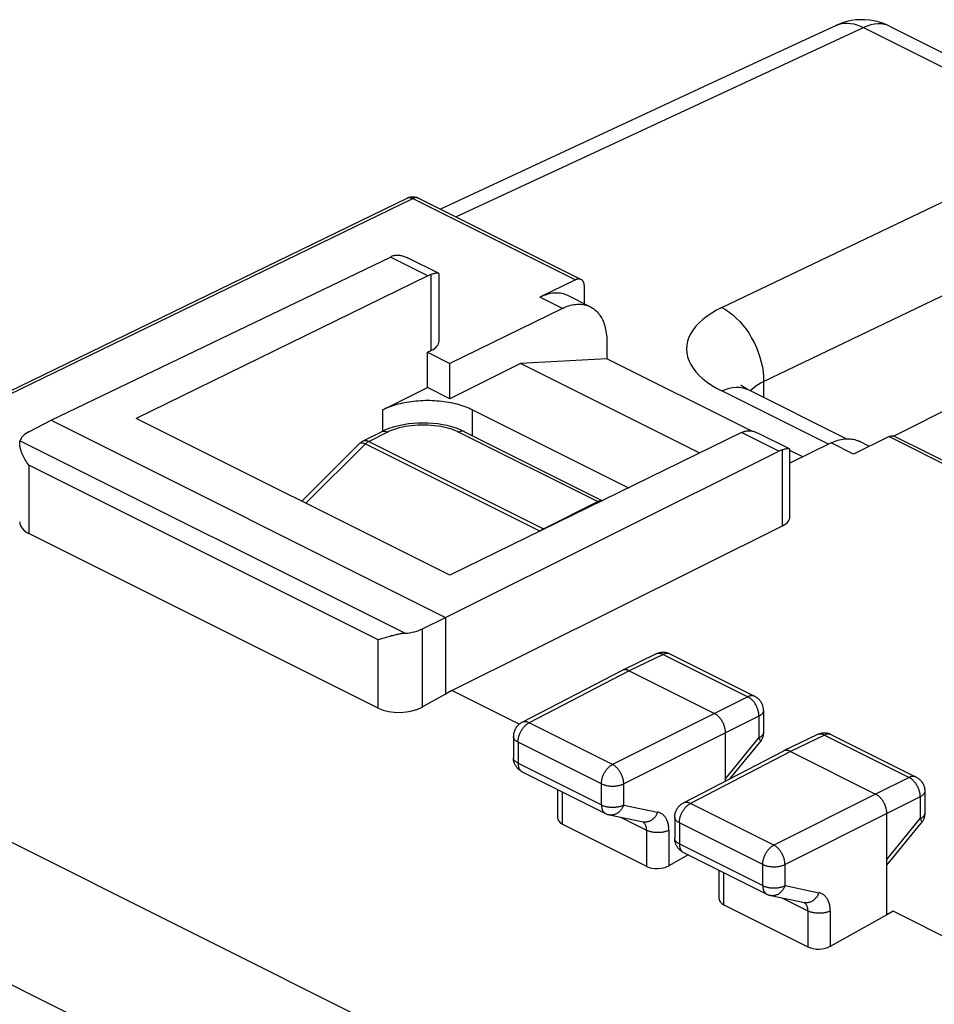
# Model space of a CAD drawing. Units: millimetres. Extents: x -27.5 to 27.1, y -30.6 to 31.5.
# Drawn here: x -16.8 to -2.4, y 16 to 31.5 of the extents above; entities that cross this region are included whole.
import ezdxf

# ---------------------------------------------------------------- set-up
doc = ezdxf.new("R2010")
doc.units = ezdxf.units.MM
doc.header["$LTSCALE"] = 16.335
doc.layers.get('0').update_dxf_attribs({"linetype": 'CONTINUOUS'})
for name, color, linetype in [('ASSI', 7, 'CONTINUOUS'), ('DRAFT', 7, 'CONTINUOUS'), ('RACCORDO', 7, 'CONTINUOUS')]:
    doc.layers.add(name, color=color, linetype=linetype)

msp = doc.modelspace()

# ---------------------------------------------------------------- linework, layer by layer
at = {"color": 7, "linetype": 'CONTINUOUS'}
for p, q in [((-8.937, 26.103), (-10.052, 25.545)), ((-7.577, 26.177), (-8.937, 26.103)), ((-6.11, 24.689), (-8.937, 26.103)), ((-5.299, 25.037), (-7.577, 26.177)), ((-11.113, 25.369), (-10.406, 25.722)), ((-10.052, 25.545), (-10.406, 25.722)), ((-4.484, 24.63), (-4.686, 24.731))]:
    msp.add_line(p, q, dxfattribs=at)
msp.add_lwpolyline([(-9.699, 25.369), (-9.726, 25.382), (-9.754, 25.394), (-9.782, 25.406), (-9.812, 25.417), (-9.842, 25.428), (-9.874, 25.438), (-9.906, 25.448), (-9.938, 25.457), (-9.972, 25.465), (-10.006, 25.473), (-10.04, 25.48), (-10.075, 25.487), (-10.111, 25.493), (-10.147, 25.498), (-10.183, 25.502), (-10.22, 25.506), (-10.257, 25.509), (-10.294, 25.512), (-10.331, 25.514), (-10.368, 25.515), (-10.406, 25.515), (-10.443, 25.515), (-10.48, 25.514), (-10.518, 25.512), (-10.555, 25.509), (-10.592, 25.506), (-10.628, 25.502), (-10.665, 25.498), (-10.701, 25.493), (-10.736, 25.487), (-10.771, 25.48), (-10.806, 25.473), (-10.84, 25.465), (-10.873, 25.457), (-10.906, 25.448), (-10.938, 25.438), (-10.969, 25.428), (-11, 25.417), (-11.029, 25.406), (-11.058, 25.394), (-11.086, 25.382), (-11.113, 25.369)], dxfattribs=at)
at = {"layer": 'ASSI', "color": 7, "linetype": 'CONTINUOUS'}
for p, q in [((-16.345, 25.207), (-10.993, 27.781)), ((-10.233, 27.524), (-10.724, 27.769)), ((-10.403, 27.486), (-15.002, 25.235)), ((-7.837, 26.996), (-8.191, 27.173)), ((-8.278, 26.97), (-10.052, 26.102)), ((-7.577, 26.455), (-7.577, 26.177)), ((-9.699, 25.369), (-7.237, 24.138)), ((-5.453, 25.011), (-10.052, 22.76)), ((-4.693, 24.754), (-5.182, 24.998)), ((-3.434, 24.794), (-3.595, 24.874)), ((-10.123, 22.096), (-4.863, 24.716)), ((-4.036, 24.849), (-4.686, 24.531))]:
    msp.add_line(p, q, dxfattribs=at)
at = {"layer": 'ASSI', "color": 253, "linetype": 'CONTINUOUS'}
for p, q in [((-10.403, 27.486), (-10.993, 27.781)), ((-10.347, 26.308), (-10.347, 27.507)), ((-8.278, 26.97), (-8.632, 27.147)), ((-4.863, 24.716), (-5.453, 25.011)), ((-4.805, 23.54), (-4.805, 24.738)), ((-3.682, 24.672), (-4.036, 24.849))]:
    msp.add_line(p, q, dxfattribs=at)
at = {"layer": 'ASSI', "color": 7, "linetype": 'CONTINUOUS'}
for points in [[(-10.934, 27.803), (-10.923, 27.806), (-10.912, 27.808), (-10.9, 27.809), (-10.888, 27.81), (-10.875, 27.81), (-10.861, 27.809), (-10.847, 27.808), (-10.833, 27.806), (-10.819, 27.803), (-10.804, 27.8), (-10.788, 27.795), (-10.773, 27.79), (-10.757, 27.784), (-10.741, 27.777), (-10.724, 27.769)], [(-10.403, 27.486), (-10.393, 27.49), (-10.384, 27.494), (-10.375, 27.498), (-10.365, 27.501), (-10.356, 27.505), (-10.347, 27.507)], [(-10.233, 27.523), (-10.233, 27.524), (-10.237, 27.525), (-10.242, 27.526), (-10.247, 27.527), (-10.252, 27.527), (-10.258, 27.527), (-10.265, 27.526), (-10.273, 27.525), (-10.28, 27.524), (-10.289, 27.522), (-10.298, 27.52), (-10.307, 27.518), (-10.317, 27.516), (-10.326, 27.513), (-10.337, 27.51), (-10.347, 27.507)], [(-10.225, 27.511), (-10.225, 27.514), (-10.226, 27.517), (-10.228, 27.52), (-10.23, 27.522), (-10.233, 27.523)], [(-8.191, 27.173), (-8.21, 27.182), (-8.233, 27.191), (-8.257, 27.198), (-8.281, 27.204), (-8.306, 27.209), (-8.331, 27.212), (-8.357, 27.213), (-8.383, 27.213), (-8.409, 27.212), (-8.436, 27.209), (-8.464, 27.205), (-8.491, 27.199), (-8.519, 27.191), (-8.547, 27.182), (-8.575, 27.172), (-8.603, 27.16), (-8.632, 27.147)], [(-8.278, 26.97), (-8.252, 26.983), (-8.226, 26.994), (-8.2, 27.004), (-8.174, 27.012), (-8.148, 27.019), (-8.122, 27.025), (-8.096, 27.03), (-8.071, 27.034), (-8.046, 27.036), (-8.022, 27.037), (-7.997, 27.036), (-7.974, 27.035), (-7.95, 27.032), (-7.927, 27.027), (-7.905, 27.022), (-7.883, 27.015), (-7.862, 27.007), (-7.841, 26.998), (-7.837, 26.996)], [(-7.837, 26.996), (-7.821, 26.987), (-7.801, 26.975), (-7.782, 26.962), (-7.764, 26.948), (-7.747, 26.933), (-7.73, 26.916), (-7.714, 26.898), (-7.699, 26.88), (-7.685, 26.86), (-7.671, 26.839), (-7.658, 26.817), (-7.647, 26.794), (-7.636, 26.77), (-7.626, 26.745), (-7.617, 26.72), (-7.608, 26.693), (-7.601, 26.666), (-7.595, 26.638), (-7.59, 26.609), (-7.585, 26.579), (-7.582, 26.549), (-7.579, 26.518), (-7.578, 26.487), (-7.577, 26.455)], [(-5.453, 25.011), (-5.444, 25.015), (-5.434, 25.019), (-5.425, 25.023), (-5.416, 25.027), (-5.406, 25.03), (-5.397, 25.033)], [(-5.397, 25.033), (-5.386, 25.035), (-5.375, 25.038), (-5.363, 25.039), (-5.351, 25.04), (-5.338, 25.04), (-5.324, 25.04), (-5.311, 25.039), (-5.296, 25.037), (-5.282, 25.034), (-5.267, 25.031), (-5.251, 25.026), (-5.236, 25.021), (-5.22, 25.015), (-5.204, 25.008), (-5.187, 25.001), (-5.182, 24.998)], [(-4.036, 24.849), (-4.009, 24.861), (-3.983, 24.872), (-3.957, 24.882), (-3.931, 24.891), (-3.905, 24.898), (-3.879, 24.904), (-3.854, 24.909), (-3.829, 24.912), (-3.804, 24.915), (-3.779, 24.915), (-3.755, 24.915), (-3.731, 24.913), (-3.708, 24.91), (-3.685, 24.906), (-3.662, 24.9), (-3.64, 24.894), (-3.619, 24.886), (-3.598, 24.876), (-3.595, 24.874)], [(-4.693, 24.754), (-4.694, 24.754), (-4.697, 24.755), (-4.702, 24.756), (-4.707, 24.757), (-4.712, 24.757), (-4.718, 24.757), (-4.725, 24.756), (-4.732, 24.756), (-4.74, 24.754), (-4.748, 24.753), (-4.757, 24.751), (-4.766, 24.749), (-4.775, 24.747), (-4.785, 24.744), (-4.795, 24.741), (-4.805, 24.738)], [(-4.686, 24.742), (-4.686, 24.744), (-4.687, 24.747), (-4.688, 24.75), (-4.691, 24.752), (-4.693, 24.754)]]:
    msp.add_lwpolyline(points, dxfattribs=at)
for centre, major_axis, ratio, start_param, end_param in [((-10.996, 27.346), (0.227, 0.446), 0.617698, 0.514727, 0.680351), ((-4.866, 24.281), (0.221, 0.449), 0.60701, 0.506174, 0.671799)]:
    msp.add_ellipse(centre, major_axis=major_axis, ratio=ratio, start_param=start_param, end_param=end_param, dxfattribs=at)
at = {"layer": 'DRAFT', "color": 7, "linetype": 'CONTINUOUS'}
for p, q in [((-10.406, 25.722), (-10.406, 26.279)), ((-10.406, 26.279), (-10.052, 26.102)), ((-10.052, 25.545), (-10.052, 26.102)), ((-16.345, 25.207), (-10.123, 22.096)), ((-10.052, 22.76), (-15.002, 25.235)), ((-10.123, 22.096), (-10.123, 20.884)), ((-10.023, 20.941), (-10.123, 20.884)), ((-8.96, 20.41), (-10.023, 20.941)), ((-3.058, 17.458), (-3.158, 17.401)), ((-3.058, 17.458), (-3.158, 17.409)), ((-3.158, 17.409), (-3.158, 17.401)), ((-0.932, 16.396), (-3.058, 17.458))]:
    msp.add_line(p, q, dxfattribs=at)
at = {"layer": 'DRAFT', "color": 253, "linetype": 'CONTINUOUS'}
for p, q in [((-11.113, 25.033), (-11.113, 25.369)), ((-9.699, 24.963), (-9.699, 25.369))]:
    msp.add_line(p, q, dxfattribs=at)
at = {"layer": 'RACCORDO', "color": 7, "linetype": 'CONTINUOUS'}
for p, q in [((-3.96, 31.436), (-5.902, 30.534)), ((-3.114, 31.423), (0.308, 29.712)), ((-5.902, 30.534), (-10.202, 28.536)), ((-17.645, 25.352), (-10.728, 28.712)), ((-10.551, 28.711), (-7.983, 27.427)), ((-10.225, 26.453), (-10.225, 27.511)), ((-8.071, 27.422), (-8.632, 27.147)), ((-7.931, 27.043), (-7.931, 27.318)), ((-10.406, 26.279), (-10.347, 26.308)), ((-3.8, 24.915), (-5.349, 25.69)), ((-16.699, 25.024), (-16.345, 25.207)), ((-11.422, 24.879), (-11.132, 25.024)), ((-11.067, 25.054), (-11.132, 25.024)), ((-11, 25.079), (-11.067, 25.054)), ((-9.886, 25.054), (-9.954, 25.08)), ((-9.821, 25.024), (-9.886, 25.054)), ((-9.821, 25.024), (-7.647, 23.937)), ((-11.422, 24.879), (-11.435, 24.872)), ((-3.121, 24.947), (-3.682, 24.672)), ((-3.033, 24.952), (-1.177, 24.024)), ((-12.391, 23.93), (-11.474, 24.842)), ((-11.469, 24.846), (-11.474, 24.842)), ((-4.686, 23.683), (-4.686, 24.741)), ((-10.023, 20.941), (-4.805, 23.54)), ((-11.187, 20.663), (-16.696, 23.418)), ((-10.483, 21.915), (-10.123, 22.096)), ((-11.134, 21.757), (-11.187, 21.742)), ((-11.057, 21.78), (-11.134, 21.757)), ((-6.797, 21.519), (-7.334, 21.26)), ((-7.337, 21.259), (-8.916, 20.439)), ((-7.334, 21.26), (-7.337, 21.259)), ((-7.224, 21.253), (-5.88, 20.581)), ((-10.123, 20.884), (-10.483, 20.684)), ((-5.105, 20.626), (-5.105, 20.281)), ((-9.051, 20.217), (-9.051, 19.882)), ((-5.703, 19.512), (-5.703, 20.276)), ((-4.252, 20.246), (-4.789, 19.988)), ((-4.031, 20.244), (-2.697, 19.577)), ((-5.628, 19.552), (-5.161, 20.122)), ((-4.791, 19.986), (-6.371, 19.166)), ((-4.789, 19.988), (-4.791, 19.986)), ((-4.678, 19.98), (-3.335, 19.308)), ((-8.913, 19.659), (-7.597, 19.001)), ((-8.35, 18.923), (-8.35, 19.377)), ((-2.559, 19.353), (-2.559, 19.008)), ((-7.536, 18.98), (-7.001, 18.868)), ((-3.158, 17.409), (-3.158, 19.003)), ((-8.277, 18.832), (-6.949, 18.168)), ((-6.505, 18.944), (-6.505, 18.61)), ((-3.158, 18.187), (-2.615, 18.849)), ((-6.291, 18.348), (-6.597, 18.178)), ((-6.367, 18.386), (-5.051, 17.728)), ((-5.804, 17.651), (-5.804, 18.105)), ((-5.731, 17.559), (-4.403, 16.895)), ((-4.991, 17.707), (-4.456, 17.595)), ((-3.158, 17.401), (-4.051, 16.905))]:
    msp.add_line(p, q, dxfattribs=at)
at = {"layer": 'RACCORDO', "color": 253, "linetype": 'CONTINUOUS'}
for p, q in [((-3.527, 31.401), (-0.106, 29.691)), ((-5.762, 26.983), (-0.106, 29.691)), ((-9.957, 28.413), (-7.909, 29.366)), ((-17.595, 25.327), (-10.639, 28.706)), ((-10.639, 28.706), (-8.071, 27.422)), ((-5.102, 25.819), (0.554, 28.526)), ((0.554, 26.757), (-3.046, 24.957)), ((-5.102, 25.819), (-5.102, 25.566)), ((-4.08, 24.827), (-5.762, 25.668)), ((-11.333, 24.873), (-11.042, 25.019)), ((-11.132, 25.024), (-11.128, 25.026)), ((-9.911, 25.019), (-7.719, 23.923)), ((-9.821, 25.024), (-9.825, 25.026)), ((-10.765, 21.844), (-16.838, 24.88)), ((-11.333, 24.873), (-8.575, 23.494)), ((-3.121, 24.947), (-1.177, 23.974)), ((-12.327, 23.898), (-11.386, 24.834)), ((-11.4, 24.841), (-11.386, 24.834)), ((-11.38, 24.84), (-11.386, 24.834)), ((-11.386, 24.834), (-8.628, 23.455)), ((-16.696, 24.496), (-16.696, 23.418)), ((-11.187, 21.742), (-16.696, 24.496)), ((-8.575, 23.494), (-7.719, 23.923)), ((-8.575, 23.494), (-8.564, 23.488)), ((-26.072, 23.097), (4.686, 7.718)), ((-10.483, 20.684), (-10.483, 21.915)), ((-11.187, 20.663), (-11.187, 21.742)), ((-6.687, 21.511), (-7.224, 21.253)), ((-6.687, 21.511), (-5.353, 20.843)), ((-27.065, 21.345), (3.67, 5.977)), ((-7.224, 21.253), (-8.802, 20.432)), ((-5.353, 20.843), (-5.88, 20.581)), ((-5.88, 20.581), (-7.487, 19.775)), ((-5.176, 20.539), (-5.703, 20.276)), ((-5.176, 20.539), (-5.176, 20.193)), ((-7.487, 19.775), (-8.802, 20.432)), ((-5.703, 20.276), (-7.31, 19.47)), ((-4.142, 20.238), (-4.678, 19.98)), ((-4.142, 20.238), (-2.807, 19.571)), ((-8.978, 20.128), (-8.978, 19.794)), ((-7.662, 19.47), (-8.978, 20.128)), ((-5.703, 19.549), (-5.176, 20.193)), ((-4.678, 19.98), (-6.257, 19.16)), ((-8.978, 19.794), (-7.662, 19.136)), ((-7.662, 19.136), (-7.662, 19.47)), ((-7.31, 19.135), (-7.31, 19.47)), ((-2.807, 19.571), (-3.335, 19.308)), ((-8.277, 18.832), (-8.277, 19.341)), ((-3.335, 19.308), (-4.941, 18.502)), ((-2.631, 19.266), (-3.158, 19.003)), ((-2.631, 19.266), (-2.631, 18.92)), ((-7.31, 19.135), (-6.775, 19.023)), ((-4.941, 18.502), (-6.257, 19.16)), ((-3.158, 19.003), (-4.764, 18.197)), ((-7.362, 18.943), (-6.949, 18.737)), ((-6.432, 18.856), (-6.432, 18.521)), ((-5.116, 18.198), (-6.432, 18.856)), ((-3.158, 18.276), (-2.631, 18.92)), ((-6.949, 18.737), (-6.949, 18.168)), ((-6.597, 18.736), (-6.597, 18.178)), ((-6.432, 18.521), (-5.116, 17.863)), ((-5.116, 17.863), (-5.116, 18.198)), ((-4.764, 17.863), (-4.764, 18.197)), ((-5.731, 17.559), (-5.731, 18.068)), ((-4.764, 17.863), (-4.229, 17.75)), ((-4.816, 17.67), (-4.403, 17.464)), ((-4.403, 17.464), (-4.403, 16.895)), ((-4.051, 17.463), (-4.051, 16.905))]:
    msp.add_line(p, q, dxfattribs=at)
for points in [[(-7.909, 29.366), (-5, 30.717), (-3.527, 31.401)], [(-3.96, 31.436), (-3.919, 31.452), (-3.875, 31.464), (-3.828, 31.47), (-3.781, 31.472), (-3.731, 31.468), (-3.681, 31.459), (-3.63, 31.445), (-3.578, 31.425), (-3.527, 31.401)], [(-3.114, 31.423), (-3.147, 31.437), (-3.196, 31.452), (-3.247, 31.46), (-3.3, 31.461), (-3.355, 31.456), (-3.411, 31.444), (-3.469, 31.426), (-3.527, 31.401)], [(-10.728, 28.712), (-10.722, 28.714), (-10.716, 28.716), (-10.71, 28.718), (-10.703, 28.719), (-10.696, 28.719), (-10.69, 28.719), (-10.683, 28.719), (-10.676, 28.718), (-10.668, 28.717), (-10.661, 28.715), (-10.654, 28.712), (-10.646, 28.709), (-10.639, 28.706)], [(-10.551, 28.711), (-10.555, 28.713), (-10.562, 28.715), (-10.569, 28.717), (-10.576, 28.718), (-10.583, 28.719), (-10.591, 28.719), (-10.599, 28.718), (-10.607, 28.717), (-10.615, 28.715), (-10.623, 28.712), (-10.631, 28.709), (-10.639, 28.706)], [(-5.762, 26.983), (-5.845, 26.941), (-5.922, 26.896), (-5.993, 26.849), (-6.059, 26.798), (-6.118, 26.745), (-6.17, 26.691), (-6.215, 26.634), (-6.252, 26.575), (-6.281, 26.516), (-6.302, 26.455), (-6.315, 26.393), (-6.319, 26.332), (-6.315, 26.27), (-6.302, 26.208), (-6.281, 26.147), (-6.252, 26.087), (-6.215, 26.027), (-6.17, 25.97), (-6.118, 25.914), (-6.059, 25.86), (-5.994, 25.808), (-5.923, 25.759), (-5.846, 25.712), (-5.762, 25.668)], [(-5.762, 26.983), (-5.704, 26.951), (-5.646, 26.912), (-5.589, 26.868), (-5.533, 26.818), (-5.48, 26.763), (-5.428, 26.704), (-5.379, 26.641), (-5.333, 26.573), (-5.291, 26.503), (-5.252, 26.43), (-5.217, 26.355), (-5.187, 26.278), (-5.16, 26.2), (-5.139, 26.122), (-5.122, 26.045), (-5.111, 25.968), (-5.104, 25.892), (-5.102, 25.819)], [(-5.254, 25.728), (-5.209, 25.76), (-5.158, 25.791), (-5.102, 25.819)], [(-5.762, 25.668), (-5.705, 25.693), (-5.647, 25.711), (-5.591, 25.723), (-5.536, 25.728), (-5.483, 25.727), (-5.432, 25.719), (-5.383, 25.704), (-5.35, 25.69)], [(-5.312, 25.671), (-5.292, 25.693), (-5.254, 25.728)], [(-11.128, 25.026), (-11.113, 25.031), (-11.096, 25.032), (-11.079, 25.031), (-11.061, 25.026), (-11.042, 25.019)], [(-11.042, 25.019), (-11.017, 25.031), (-10.989, 25.043), (-10.958, 25.055), (-10.924, 25.067), (-10.886, 25.079), (-10.846, 25.09), (-10.803, 25.101), (-10.758, 25.11), (-10.71, 25.118), (-10.661, 25.125), (-10.61, 25.13), (-10.558, 25.134), (-10.505, 25.135), (-10.451, 25.135), (-10.399, 25.134), (-10.347, 25.13), (-10.295, 25.125), (-10.245, 25.119), (-10.198, 25.111), (-10.152, 25.101), (-10.109, 25.091), (-10.068, 25.08), (-10.03, 25.068), (-9.996, 25.055), (-9.964, 25.043), (-9.936, 25.031), (-9.911, 25.019)], [(-9.825, 25.026), (-9.84, 25.031), (-9.857, 25.032), (-9.874, 25.031), (-9.892, 25.026), (-9.911, 25.019)], [(-11.422, 24.879), (-11.419, 24.88), (-11.404, 24.885), (-11.387, 24.887), (-11.369, 24.886), (-11.351, 24.881), (-11.333, 24.873)], [(-11.333, 24.873), (-11.339, 24.87), (-11.345, 24.867), (-11.351, 24.863), (-11.357, 24.859), (-11.363, 24.854), (-11.369, 24.85), (-11.374, 24.845), (-11.38, 24.84)], [(-11.474, 24.842), (-11.467, 24.847), (-11.459, 24.85), (-11.449, 24.851), (-11.439, 24.851), (-11.427, 24.849), (-11.414, 24.846), (-11.4, 24.841)], [(-7.651, 23.935), (-7.662, 23.936), (-7.676, 23.936), (-7.69, 23.933), (-7.704, 23.929), (-7.719, 23.923)], [(-7.719, 23.923), (-7.7, 23.912), (-7.7, 23.911)], [(-8.575, 23.494), (-8.581, 23.491), (-8.587, 23.488), (-8.593, 23.484), (-8.599, 23.48), (-8.605, 23.475), (-8.611, 23.471), (-8.617, 23.466), (-8.623, 23.461), (-8.624, 23.459)], [(-6.687, 21.511), (-6.696, 21.515), (-6.706, 21.519), (-6.715, 21.522), (-6.724, 21.524), (-6.733, 21.526), (-6.741, 21.528), (-6.75, 21.528), (-6.759, 21.528), (-6.767, 21.527), (-6.775, 21.526), (-6.783, 21.524), (-6.791, 21.521), (-6.797, 21.519)], [(-6.577, 21.517), (-6.584, 21.52), (-6.592, 21.523), (-6.599, 21.525), (-6.608, 21.526), (-6.616, 21.527), (-6.624, 21.527), (-6.633, 21.527), (-6.642, 21.526), (-6.651, 21.524), (-6.66, 21.521), (-6.669, 21.518), (-6.678, 21.515), (-6.687, 21.511)], [(-5.243, 20.85), (-5.25, 20.853), (-5.257, 20.856), (-5.265, 20.858), (-5.273, 20.859), (-5.282, 20.86), (-5.29, 20.86), (-5.299, 20.86), (-5.308, 20.858), (-5.316, 20.857), (-5.326, 20.854), (-5.335, 20.851), (-5.344, 20.848), (-5.353, 20.843)], [(-5.176, 20.539), (-5.176, 20.55), (-5.177, 20.562), (-5.178, 20.574), (-5.18, 20.586), (-5.182, 20.598), (-5.184, 20.61), (-5.188, 20.622), (-5.191, 20.634), (-5.195, 20.647), (-5.199, 20.659), (-5.204, 20.671), (-5.209, 20.683), (-5.215, 20.695), (-5.221, 20.706), (-5.227, 20.718), (-5.234, 20.729), (-5.241, 20.74), (-5.248, 20.75), (-5.256, 20.761), (-5.264, 20.771), (-5.272, 20.78), (-5.281, 20.789), (-5.289, 20.798), (-5.298, 20.806), (-5.307, 20.813), (-5.316, 20.821), (-5.325, 20.827), (-5.334, 20.833), (-5.344, 20.839), (-5.353, 20.843)], [(-5.105, 20.626), (-5.105, 20.62), (-5.106, 20.614), (-5.107, 20.607), (-5.11, 20.601), (-5.113, 20.595), (-5.116, 20.588), (-5.121, 20.582), (-5.125, 20.576), (-5.131, 20.57), (-5.137, 20.564), (-5.144, 20.559), (-5.151, 20.554), (-5.159, 20.548), (-5.167, 20.543), (-5.176, 20.539)], [(-8.978, 20.128), (-8.977, 20.14), (-8.977, 20.151), (-8.975, 20.163), (-8.974, 20.175), (-8.972, 20.187), (-8.969, 20.199), (-8.966, 20.211), (-8.963, 20.223), (-8.959, 20.236), (-8.954, 20.248), (-8.949, 20.26), (-8.944, 20.272), (-8.939, 20.283), (-8.933, 20.295), (-8.926, 20.306), (-8.92, 20.318), (-8.913, 20.328), (-8.905, 20.339), (-8.898, 20.349), (-8.89, 20.359), (-8.882, 20.368), (-8.874, 20.377), (-8.865, 20.386), (-8.857, 20.394), (-8.848, 20.402), (-8.839, 20.409), (-8.83, 20.416), (-8.821, 20.422), (-8.812, 20.427), (-8.802, 20.432)], [(-8.802, 20.432), (-8.812, 20.437), (-8.821, 20.44), (-8.83, 20.443), (-8.839, 20.446), (-8.848, 20.448), (-8.857, 20.449), (-8.866, 20.449), (-8.875, 20.449), (-8.883, 20.449), (-8.891, 20.447), (-8.899, 20.445), (-8.907, 20.443), (-8.914, 20.439), (-8.916, 20.439)], [(-8.978, 20.128), (-8.987, 20.133), (-8.995, 20.138), (-9.003, 20.143), (-9.01, 20.148), (-9.017, 20.154), (-9.023, 20.16), (-9.029, 20.166), (-9.034, 20.172), (-9.038, 20.178), (-9.042, 20.184), (-9.045, 20.19), (-9.048, 20.197), (-9.049, 20.203), (-9.05, 20.21), (-9.051, 20.217)], [(-5.105, 20.281), (-5.105, 20.275), (-5.106, 20.268), (-5.107, 20.262), (-5.11, 20.255), (-5.113, 20.249), (-5.116, 20.243), (-5.121, 20.237), (-5.125, 20.23), (-5.131, 20.225), (-5.137, 20.219), (-5.144, 20.213), (-5.151, 20.208), (-5.159, 20.203), (-5.167, 20.198), (-5.176, 20.193)], [(-4.142, 20.238), (-4.151, 20.242), (-4.16, 20.246), (-4.169, 20.249), (-4.178, 20.252), (-4.187, 20.253), (-4.196, 20.255), (-4.205, 20.255), (-4.213, 20.255), (-4.221, 20.255), (-4.229, 20.253), (-4.237, 20.251), (-4.245, 20.249), (-4.252, 20.246)], [(-4.031, 20.244), (-4.039, 20.247), (-4.046, 20.25), (-4.054, 20.252), (-4.062, 20.253), (-4.07, 20.254), (-4.079, 20.254), (-4.087, 20.254), (-4.096, 20.253), (-4.105, 20.251), (-4.114, 20.249), (-4.123, 20.246), (-4.132, 20.242), (-4.142, 20.238)], [(-5.176, 20.193), (-5.172, 20.186), (-5.168, 20.179), (-5.165, 20.172), (-5.162, 20.165), (-5.16, 20.159), (-5.158, 20.153), (-5.157, 20.148), (-5.156, 20.143), (-5.156, 20.138), (-5.156, 20.133), (-5.157, 20.129), (-5.159, 20.126), (-5.161, 20.123)], [(-8.978, 19.794), (-8.987, 19.799), (-8.995, 19.804), (-9.003, 19.809), (-9.01, 19.814), (-9.017, 19.82), (-9.023, 19.825), (-9.029, 19.831), (-9.034, 19.837), (-9.038, 19.843), (-9.042, 19.85), (-9.045, 19.856), (-9.048, 19.862), (-9.049, 19.869), (-9.05, 19.875), (-9.051, 19.882)], [(-8.978, 19.794), (-8.977, 19.783), (-8.977, 19.773), (-8.976, 19.763), (-8.974, 19.753), (-8.972, 19.743), (-8.97, 19.734), (-8.967, 19.725), (-8.964, 19.717), (-8.96, 19.709), (-8.956, 19.701), (-8.952, 19.694), (-8.947, 19.687), (-8.942, 19.681), (-8.936, 19.675), (-8.93, 19.67), (-8.924, 19.666), (-8.918, 19.662), (-8.913, 19.659)], [(-7.662, 19.47), (-7.662, 19.482), (-7.661, 19.493), (-7.66, 19.505), (-7.658, 19.517), (-7.656, 19.529), (-7.653, 19.541), (-7.65, 19.553), (-7.647, 19.566), (-7.643, 19.578), (-7.639, 19.59), (-7.634, 19.602), (-7.629, 19.614), (-7.623, 19.626), (-7.617, 19.637), (-7.611, 19.648), (-7.604, 19.66), (-7.597, 19.67), (-7.59, 19.681), (-7.582, 19.691), (-7.574, 19.701), (-7.566, 19.711), (-7.558, 19.72), (-7.55, 19.728), (-7.541, 19.736), (-7.532, 19.744), (-7.523, 19.751), (-7.514, 19.758), (-7.505, 19.764), (-7.496, 19.77), (-7.487, 19.775)], [(-7.31, 19.47), (-7.31, 19.481), (-7.311, 19.493), (-7.312, 19.504), (-7.314, 19.516), (-7.316, 19.528), (-7.319, 19.541), (-7.322, 19.553), (-7.326, 19.565), (-7.33, 19.577), (-7.334, 19.589), (-7.339, 19.602), (-7.344, 19.613), (-7.35, 19.625), (-7.356, 19.637), (-7.362, 19.648), (-7.369, 19.659), (-7.376, 19.67), (-7.383, 19.681), (-7.391, 19.691), (-7.399, 19.701), (-7.407, 19.711), (-7.415, 19.72), (-7.424, 19.728), (-7.432, 19.736), (-7.441, 19.744), (-7.45, 19.751), (-7.459, 19.758), (-7.468, 19.764), (-7.478, 19.77), (-7.487, 19.775)], [(-2.697, 19.577), (-2.704, 19.58), (-2.712, 19.583), (-2.72, 19.585), (-2.728, 19.586), (-2.736, 19.587), (-2.745, 19.587), (-2.753, 19.587), (-2.762, 19.586), (-2.771, 19.584), (-2.78, 19.581), (-2.789, 19.578), (-2.798, 19.575), (-2.807, 19.571)], [(-7.662, 19.47), (-7.652, 19.466), (-7.643, 19.462), (-7.632, 19.458), (-7.622, 19.454), (-7.61, 19.451), (-7.599, 19.448), (-7.587, 19.445), (-7.575, 19.442), (-7.563, 19.44), (-7.551, 19.438), (-7.538, 19.437), (-7.525, 19.435), (-7.512, 19.435), (-7.499, 19.434), (-7.486, 19.434), (-7.473, 19.434), (-7.46, 19.434), (-7.447, 19.435), (-7.435, 19.436), (-7.422, 19.438), (-7.409, 19.44), (-7.397, 19.442), (-7.385, 19.444), (-7.373, 19.447), (-7.362, 19.45), (-7.351, 19.453), (-7.34, 19.457), (-7.329, 19.461), (-7.319, 19.465), (-7.31, 19.47)], [(-2.631, 19.266), (-2.631, 19.277), (-2.631, 19.289), (-2.633, 19.301), (-2.634, 19.313), (-2.636, 19.325), (-2.639, 19.337), (-2.642, 19.349), (-2.645, 19.362), (-2.649, 19.374), (-2.654, 19.386), (-2.659, 19.398), (-2.664, 19.41), (-2.669, 19.422), (-2.675, 19.434), (-2.682, 19.445), (-2.689, 19.456), (-2.696, 19.467), (-2.703, 19.478), (-2.711, 19.488), (-2.719, 19.498), (-2.727, 19.507), (-2.735, 19.516), (-2.744, 19.525), (-2.752, 19.533), (-2.761, 19.541), (-2.77, 19.548), (-2.78, 19.554), (-2.789, 19.56), (-2.798, 19.566), (-2.807, 19.571)], [(-2.559, 19.353), (-2.559, 19.347), (-2.56, 19.341), (-2.562, 19.335), (-2.564, 19.328), (-2.567, 19.322), (-2.571, 19.316), (-2.575, 19.309), (-2.58, 19.303), (-2.585, 19.297), (-2.592, 19.292), (-2.598, 19.286), (-2.606, 19.281), (-2.613, 19.276), (-2.622, 19.271), (-2.631, 19.266)], [(-7.662, 19.136), (-7.662, 19.125), (-7.661, 19.115), (-7.66, 19.105), (-7.658, 19.095), (-7.656, 19.085), (-7.654, 19.076), (-7.651, 19.067), (-7.648, 19.059), (-7.644, 19.051), (-7.64, 19.043), (-7.636, 19.036), (-7.631, 19.03), (-7.626, 19.023), (-7.621, 19.018), (-7.615, 19.012), (-7.609, 19.008), (-7.602, 19.004), (-7.597, 19.001)], [(-7.662, 19.136), (-7.652, 19.132), (-7.643, 19.127), (-7.632, 19.123), (-7.622, 19.12), (-7.61, 19.116), (-7.599, 19.113), (-7.587, 19.11), (-7.575, 19.108), (-7.563, 19.106), (-7.551, 19.104), (-7.538, 19.102), (-7.525, 19.101), (-7.512, 19.1), (-7.499, 19.1), (-7.486, 19.1), (-7.473, 19.1), (-7.46, 19.1), (-7.447, 19.101), (-7.435, 19.102), (-7.422, 19.104), (-7.409, 19.105), (-7.397, 19.108), (-7.385, 19.11), (-7.373, 19.113), (-7.362, 19.116), (-7.351, 19.119), (-7.34, 19.123), (-7.329, 19.127), (-7.319, 19.131), (-7.31, 19.135)], [(-7.31, 19.135), (-7.315, 19.123), (-7.32, 19.112), (-7.326, 19.1), (-7.332, 19.089), (-7.339, 19.079), (-7.346, 19.068), (-7.353, 19.059), (-7.361, 19.049), (-7.369, 19.04), (-7.378, 19.032), (-7.386, 19.024), (-7.395, 19.017), (-7.405, 19.01), (-7.414, 19.004), (-7.424, 18.998), (-7.434, 18.993), (-7.444, 18.989), (-7.454, 18.985), (-7.464, 18.982), (-7.474, 18.98), (-7.484, 18.978), (-7.495, 18.977), (-7.505, 18.977), (-7.515, 18.977), (-7.525, 18.978), (-7.535, 18.98)], [(-6.432, 18.856), (-6.432, 18.867), (-6.431, 18.878), (-6.43, 18.89), (-6.428, 18.902), (-6.426, 18.914), (-6.424, 18.926), (-6.42, 18.938), (-6.417, 18.951), (-6.413, 18.963), (-6.409, 18.975), (-6.404, 18.987), (-6.399, 18.999), (-6.393, 19.011), (-6.387, 19.022), (-6.381, 19.034), (-6.374, 19.045), (-6.367, 19.055), (-6.36, 19.066), (-6.352, 19.076), (-6.345, 19.086), (-6.337, 19.096), (-6.328, 19.105), (-6.32, 19.113), (-6.311, 19.121), (-6.302, 19.129), (-6.293, 19.136), (-6.284, 19.143), (-6.275, 19.149), (-6.266, 19.155), (-6.257, 19.16)], [(-6.257, 19.16), (-6.266, 19.164), (-6.275, 19.168), (-6.285, 19.171), (-6.294, 19.173), (-6.303, 19.175), (-6.312, 19.176), (-6.321, 19.177), (-6.329, 19.177), (-6.338, 19.176), (-6.346, 19.175), (-6.354, 19.173), (-6.361, 19.17), (-6.369, 19.167), (-6.371, 19.166)], [(-6.775, 19.023), (-6.78, 19.011), (-6.785, 19), (-6.791, 18.988), (-6.797, 18.977), (-6.804, 18.967), (-6.811, 18.956), (-6.818, 18.946), (-6.826, 18.937), (-6.834, 18.928), (-6.843, 18.92), (-6.852, 18.912), (-6.861, 18.905), (-6.87, 18.898), (-6.879, 18.892), (-6.889, 18.886), (-6.899, 18.881), (-6.909, 18.877), (-6.919, 18.873), (-6.929, 18.87), (-6.939, 18.868), (-6.949, 18.866), (-6.96, 18.865), (-6.97, 18.864), (-6.98, 18.865), (-6.99, 18.866), (-7, 18.867), (-7.001, 18.868)], [(-6.597, 18.736), (-6.597, 18.752), (-6.598, 18.768), (-6.599, 18.784), (-6.601, 18.8), (-6.603, 18.815), (-6.606, 18.83), (-6.61, 18.845), (-6.613, 18.859), (-6.618, 18.873), (-6.623, 18.886), (-6.628, 18.899), (-6.634, 18.911), (-6.641, 18.923), (-6.648, 18.934), (-6.655, 18.945), (-6.663, 18.955), (-6.672, 18.965), (-6.68, 18.973), (-6.69, 18.982), (-6.699, 18.989), (-6.709, 18.996), (-6.719, 19.002), (-6.73, 19.008), (-6.741, 19.013), (-6.752, 19.017), (-6.763, 19.02), (-6.775, 19.023)], [(-2.559, 19.008), (-2.559, 19.002), (-2.56, 18.995), (-2.562, 18.989), (-2.564, 18.982), (-2.567, 18.976), (-2.571, 18.97), (-2.575, 18.964), (-2.58, 18.958), (-2.585, 18.952), (-2.592, 18.946), (-2.598, 18.94), (-2.606, 18.935), (-2.613, 18.93), (-2.622, 18.925), (-2.631, 18.92)], [(-6.949, 18.737), (-6.949, 18.747), (-6.95, 18.758), (-6.951, 18.768), (-6.952, 18.778), (-6.954, 18.787), (-6.957, 18.797), (-6.959, 18.805), (-6.963, 18.814), (-6.966, 18.822), (-6.971, 18.83), (-6.975, 18.837), (-6.98, 18.843), (-6.985, 18.85), (-6.991, 18.855), (-6.997, 18.861), (-7.003, 18.865), (-7.009, 18.87)], [(-6.432, 18.856), (-6.441, 18.86), (-6.449, 18.865), (-6.457, 18.87), (-6.465, 18.876), (-6.472, 18.881), (-6.478, 18.887), (-6.483, 18.893), (-6.488, 18.899), (-6.493, 18.905), (-6.497, 18.911), (-6.5, 18.918), (-6.502, 18.924), (-6.504, 18.93), (-6.505, 18.937), (-6.505, 18.944)], [(-2.631, 18.92), (-2.626, 18.913), (-2.623, 18.906), (-2.619, 18.899), (-2.616, 18.892), (-2.614, 18.886), (-2.612, 18.88), (-2.611, 18.875), (-2.61, 18.87), (-2.61, 18.865), (-2.611, 18.861), (-2.612, 18.857), (-2.613, 18.853), (-2.615, 18.85)], [(-6.597, 18.736), (-6.606, 18.731), (-6.616, 18.727), (-6.627, 18.723), (-6.637, 18.72), (-6.648, 18.716), (-6.66, 18.713), (-6.672, 18.71), (-6.684, 18.708), (-6.696, 18.706), (-6.709, 18.704), (-6.721, 18.703), (-6.734, 18.701), (-6.747, 18.701), (-6.76, 18.7), (-6.773, 18.7), (-6.786, 18.7), (-6.799, 18.701), (-6.812, 18.702), (-6.825, 18.703), (-6.837, 18.704), (-6.85, 18.706), (-6.862, 18.708), (-6.874, 18.711), (-6.886, 18.714), (-6.897, 18.717), (-6.908, 18.72), (-6.919, 18.724), (-6.929, 18.728), (-6.939, 18.732), (-6.949, 18.737)], [(-6.432, 18.521), (-6.441, 18.526), (-6.449, 18.531), (-6.457, 18.536), (-6.465, 18.541), (-6.472, 18.547), (-6.478, 18.553), (-6.483, 18.559), (-6.488, 18.565), (-6.493, 18.571), (-6.497, 18.577), (-6.5, 18.583), (-6.502, 18.59), (-6.504, 18.596), (-6.505, 18.603), (-6.505, 18.61)], [(-6.432, 18.521), (-6.432, 18.511), (-6.431, 18.5), (-6.43, 18.49), (-6.429, 18.48), (-6.427, 18.471), (-6.424, 18.461), (-6.421, 18.452), (-6.418, 18.444), (-6.415, 18.436), (-6.411, 18.428), (-6.406, 18.421), (-6.401, 18.415), (-6.396, 18.408), (-6.391, 18.403), (-6.385, 18.398), (-6.379, 18.393), (-6.372, 18.389), (-6.367, 18.386)], [(-5.116, 18.198), (-5.116, 18.209), (-5.115, 18.221), (-5.114, 18.232), (-5.113, 18.244), (-5.11, 18.256), (-5.108, 18.268), (-5.105, 18.281), (-5.101, 18.293), (-5.097, 18.305), (-5.093, 18.317), (-5.088, 18.329), (-5.083, 18.341), (-5.077, 18.353), (-5.071, 18.364), (-5.065, 18.376), (-5.058, 18.387), (-5.051, 18.398), (-5.044, 18.408), (-5.037, 18.418), (-5.029, 18.428), (-5.021, 18.438), (-5.012, 18.447), (-5.004, 18.455), (-4.995, 18.464), (-4.987, 18.471), (-4.978, 18.478), (-4.969, 18.485), (-4.959, 18.491), (-4.95, 18.497), (-4.941, 18.502)], [(-4.764, 18.197), (-4.765, 18.208), (-4.765, 18.22), (-4.767, 18.232), (-4.768, 18.244), (-4.771, 18.256), (-4.773, 18.268), (-4.777, 18.28), (-4.78, 18.292), (-4.784, 18.304), (-4.789, 18.317), (-4.793, 18.329), (-4.799, 18.341), (-4.804, 18.352), (-4.81, 18.364), (-4.817, 18.376), (-4.823, 18.387), (-4.83, 18.398), (-4.838, 18.408), (-4.845, 18.418), (-4.853, 18.428), (-4.861, 18.438), (-4.87, 18.447), (-4.878, 18.455), (-4.887, 18.464), (-4.896, 18.471), (-4.905, 18.479), (-4.914, 18.485), (-4.923, 18.491), (-4.932, 18.497), (-4.941, 18.502)], [(-5.116, 18.198), (-5.107, 18.193), (-5.097, 18.189), (-5.087, 18.185), (-5.076, 18.181), (-5.065, 18.178), (-5.053, 18.175), (-5.042, 18.172), (-5.03, 18.169), (-5.017, 18.167), (-5.005, 18.165), (-4.992, 18.164), (-4.98, 18.163), (-4.967, 18.162), (-4.954, 18.161), (-4.941, 18.161), (-4.928, 18.161), (-4.915, 18.162), (-4.902, 18.162), (-4.889, 18.164), (-4.876, 18.165), (-4.864, 18.167), (-4.851, 18.169), (-4.839, 18.172), (-4.828, 18.174), (-4.816, 18.177), (-4.805, 18.181), (-4.794, 18.184), (-4.784, 18.188), (-4.774, 18.192), (-4.764, 18.197)], [(-5.116, 17.863), (-5.116, 17.853), (-5.115, 17.842), (-5.114, 17.832), (-5.113, 17.822), (-5.111, 17.813), (-5.108, 17.803), (-5.106, 17.795), (-5.102, 17.786), (-5.099, 17.778), (-5.095, 17.771), (-5.09, 17.763), (-5.086, 17.757), (-5.08, 17.751), (-5.075, 17.745), (-5.069, 17.74), (-5.063, 17.735), (-5.057, 17.731), (-5.051, 17.728)], [(-5.116, 17.863), (-5.107, 17.859), (-5.097, 17.855), (-5.087, 17.851), (-5.076, 17.847), (-5.065, 17.844), (-5.053, 17.84), (-5.042, 17.838), (-5.03, 17.835), (-5.017, 17.833), (-5.005, 17.831), (-4.992, 17.83), (-4.98, 17.828), (-4.967, 17.827), (-4.954, 17.827), (-4.941, 17.827), (-4.928, 17.827), (-4.915, 17.827), (-4.902, 17.828), (-4.889, 17.829), (-4.876, 17.831), (-4.864, 17.833), (-4.851, 17.835), (-4.839, 17.837), (-4.828, 17.84), (-4.816, 17.843), (-4.805, 17.846), (-4.794, 17.85), (-4.784, 17.854), (-4.774, 17.858), (-4.764, 17.863)], [(-4.764, 17.863), (-4.769, 17.851), (-4.775, 17.839), (-4.78, 17.828), (-4.787, 17.817), (-4.793, 17.806), (-4.8, 17.796), (-4.808, 17.786), (-4.816, 17.776), (-4.824, 17.768), (-4.832, 17.759), (-4.841, 17.751), (-4.85, 17.744), (-4.859, 17.737), (-4.869, 17.731), (-4.878, 17.725), (-4.888, 17.72), (-4.898, 17.716), (-4.908, 17.712), (-4.918, 17.709), (-4.929, 17.707), (-4.939, 17.705), (-4.949, 17.704), (-4.959, 17.704), (-4.97, 17.704), (-4.98, 17.705), (-4.99, 17.707)], [(-4.229, 17.75), (-4.234, 17.738), (-4.24, 17.727), (-4.245, 17.715), (-4.252, 17.704), (-4.258, 17.694), (-4.265, 17.683), (-4.273, 17.674), (-4.281, 17.664), (-4.289, 17.655), (-4.297, 17.647), (-4.306, 17.639), (-4.315, 17.632), (-4.324, 17.625), (-4.334, 17.619), (-4.343, 17.613), (-4.353, 17.608), (-4.363, 17.604), (-4.373, 17.6), (-4.383, 17.597), (-4.394, 17.595), (-4.404, 17.593), (-4.414, 17.592), (-4.424, 17.592), (-4.435, 17.592), (-4.445, 17.593), (-4.455, 17.595), (-4.456, 17.595)], [(-4.051, 17.463), (-4.051, 17.48), (-4.052, 17.496), (-4.053, 17.512), (-4.055, 17.527), (-4.058, 17.542), (-4.06, 17.557), (-4.064, 17.572), (-4.068, 17.586), (-4.072, 17.6), (-4.077, 17.613), (-4.083, 17.626), (-4.089, 17.639), (-4.095, 17.65), (-4.102, 17.662), (-4.11, 17.672), (-4.118, 17.682), (-4.126, 17.692), (-4.135, 17.701), (-4.144, 17.709), (-4.153, 17.716), (-4.163, 17.723), (-4.174, 17.73), (-4.184, 17.735), (-4.195, 17.74), (-4.206, 17.744), (-4.218, 17.748), (-4.229, 17.75)], [(-4.403, 17.464), (-4.403, 17.475), (-4.404, 17.485), (-4.405, 17.495), (-4.407, 17.505), (-4.409, 17.515), (-4.411, 17.524), (-4.414, 17.533), (-4.417, 17.541), (-4.421, 17.549), (-4.425, 17.557), (-4.429, 17.564), (-4.434, 17.571), (-4.44, 17.577), (-4.445, 17.583), (-4.451, 17.588), (-4.457, 17.593), (-4.464, 17.597)], [(-4.051, 17.463), (-4.061, 17.459), (-4.071, 17.454), (-4.081, 17.451), (-4.092, 17.447), (-4.103, 17.444), (-4.114, 17.44), (-4.126, 17.438), (-4.138, 17.435), (-4.15, 17.433), (-4.163, 17.431), (-4.176, 17.43), (-4.188, 17.429), (-4.201, 17.428), (-4.214, 17.427), (-4.227, 17.427), (-4.24, 17.427), (-4.253, 17.428), (-4.266, 17.429), (-4.279, 17.43), (-4.292, 17.432), (-4.304, 17.433), (-4.316, 17.436), (-4.328, 17.438), (-4.34, 17.441), (-4.352, 17.444), (-4.363, 17.447), (-4.373, 17.451), (-4.384, 17.455), (-4.394, 17.459), (-4.403, 17.464)]]:
    msp.add_lwpolyline(points, dxfattribs=at)
at = {"layer": 'RACCORDO', "color": 7, "linetype": 'CONTINUOUS'}
for points in [[(-3.114, 31.423), (-3.158, 31.443), (-3.225, 31.47), (-3.293, 31.491), (-3.363, 31.508), (-3.434, 31.519), (-3.505, 31.525), (-3.576, 31.526), (-3.648, 31.521), (-3.718, 31.512), (-3.788, 31.497), (-3.857, 31.477), (-3.923, 31.452), (-3.961, 31.436)], [(-10.728, 28.712), (-10.718, 28.716), (-10.709, 28.72), (-10.699, 28.723), (-10.69, 28.726), (-10.68, 28.728), (-10.67, 28.729), (-10.66, 28.731), (-10.65, 28.732), (-10.64, 28.732), (-10.63, 28.731), (-10.62, 28.731), (-10.61, 28.729), (-10.6, 28.728), (-10.59, 28.725), (-10.58, 28.722), (-10.57, 28.719), (-10.56, 28.715), (-10.551, 28.711)], [(-7.983, 27.427), (-7.989, 27.429), (-7.995, 27.431), (-8.001, 27.433), (-8.007, 27.434), (-8.014, 27.435), (-8.021, 27.435), (-8.028, 27.434), (-8.035, 27.433), (-8.042, 27.432), (-8.049, 27.43), (-8.056, 27.428), (-8.064, 27.425), (-8.071, 27.422)], [(-7.931, 27.318), (-7.931, 27.327), (-7.932, 27.336), (-7.933, 27.344), (-7.934, 27.353), (-7.936, 27.361), (-7.938, 27.368), (-7.94, 27.375), (-7.943, 27.382), (-7.946, 27.389), (-7.95, 27.395), (-7.953, 27.401), (-7.957, 27.406), (-7.962, 27.411), (-7.967, 27.416), (-7.972, 27.42), (-7.977, 27.423), (-7.983, 27.427)], [(-5.35, 25.69), (-5.374, 25.702), (-5.401, 25.718), (-5.424, 25.732), (-5.441, 25.744), (-5.453, 25.753), (-5.46, 25.759), (-5.462, 25.761)], [(-9.954, 25.08), (-10.024, 25.102), (-10.096, 25.121), (-10.171, 25.136), (-10.246, 25.148), (-10.323, 25.156), (-10.4, 25.161), (-10.478, 25.162), (-10.555, 25.161), (-10.633, 25.156), (-10.709, 25.147), (-10.784, 25.135), (-10.858, 25.12), (-10.93, 25.102), (-11, 25.079)], [(-16.842, 24.84), (-16.842, 24.847), (-16.842, 24.856), (-16.841, 24.865), (-16.839, 24.873), (-16.838, 24.88)], [(-11.435, 24.872), (-11.447, 24.864), (-11.458, 24.856), (-11.469, 24.846)], [(-3.121, 24.947), (-3.114, 24.95), (-3.107, 24.953), (-3.099, 24.955), (-3.092, 24.957), (-3.085, 24.959), (-3.078, 24.96), (-3.071, 24.96), (-3.064, 24.96), (-3.058, 24.959), (-3.051, 24.958), (-3.045, 24.956), (-3.039, 24.954), (-3.033, 24.952)], [(-16.696, 24.496), (-16.712, 24.518), (-16.728, 24.539), (-16.742, 24.561), (-16.755, 24.583), (-16.768, 24.604), (-16.779, 24.625), (-16.79, 24.646), (-16.799, 24.666), (-16.807, 24.686), (-16.814, 24.704), (-16.82, 24.722), (-16.826, 24.739), (-16.83, 24.755), (-16.834, 24.771), (-16.837, 24.786), (-16.839, 24.8), (-16.841, 24.813), (-16.842, 24.825), (-16.842, 24.836), (-16.842, 24.84)], [(-10.765, 21.844), (-10.778, 21.843), (-10.792, 21.841), (-10.807, 21.839), (-10.822, 21.837), (-10.838, 21.834), (-10.854, 21.831), (-10.871, 21.828), (-10.888, 21.824), (-10.906, 21.82), (-10.924, 21.816), (-10.942, 21.811), (-10.961, 21.807), (-10.979, 21.802), (-10.998, 21.796), (-11.018, 21.791), (-11.037, 21.785), (-11.057, 21.78)], [(-6.577, 21.517), (-6.586, 21.521), (-6.597, 21.526), (-6.61, 21.53), (-6.622, 21.534), (-6.634, 21.537), (-6.647, 21.54), (-6.66, 21.542), (-6.673, 21.543), (-6.686, 21.543), (-6.699, 21.543), (-6.712, 21.542), (-6.725, 21.541), (-6.738, 21.538), (-6.751, 21.536), (-6.763, 21.532), (-6.776, 21.528), (-6.788, 21.523), (-6.797, 21.519)], [(-5.105, 20.626), (-5.105, 20.639), (-5.106, 20.652), (-5.108, 20.665), (-5.11, 20.677), (-5.113, 20.69), (-5.116, 20.703), (-5.121, 20.715), (-5.126, 20.727), (-5.131, 20.739), (-5.137, 20.75), (-5.144, 20.761), (-5.152, 20.772), (-5.16, 20.783), (-5.168, 20.793), (-5.177, 20.803), (-5.187, 20.812), (-5.197, 20.82), (-5.207, 20.828), (-5.218, 20.836), (-5.229, 20.843), (-5.241, 20.849), (-6.577, 21.517)], [(-7.224, 21.253), (-7.233, 21.257), (-7.242, 21.261), (-7.251, 21.264), (-7.261, 21.266), (-7.27, 21.268), (-7.278, 21.269), (-7.287, 21.27), (-7.296, 21.27), (-7.304, 21.269), (-7.312, 21.268), (-7.32, 21.266), (-7.328, 21.263), (-7.334, 21.26)], [(-5.703, 20.276), (-5.704, 20.287), (-5.704, 20.299), (-5.706, 20.311), (-5.707, 20.323), (-5.709, 20.335), (-5.712, 20.347), (-5.715, 20.359), (-5.719, 20.372), (-5.723, 20.384), (-5.727, 20.396), (-5.732, 20.408), (-5.737, 20.42), (-5.743, 20.432), (-5.749, 20.444), (-5.755, 20.455), (-5.762, 20.466), (-5.769, 20.477), (-5.776, 20.488), (-5.784, 20.498), (-5.792, 20.508), (-5.8, 20.517), (-5.808, 20.526), (-5.817, 20.535), (-5.826, 20.543), (-5.834, 20.551), (-5.843, 20.558), (-5.853, 20.564), (-5.862, 20.57), (-5.871, 20.576), (-5.88, 20.581)], [(-8.916, 20.439), (-8.928, 20.432), (-8.939, 20.425), (-8.95, 20.418), (-8.96, 20.41), (-8.97, 20.401), (-8.98, 20.392), (-8.988, 20.382), (-8.997, 20.372), (-9.005, 20.361), (-9.012, 20.35), (-9.019, 20.338), (-9.026, 20.326), (-9.031, 20.314), (-9.036, 20.301), (-9.041, 20.288), (-9.044, 20.275), (-9.047, 20.261), (-9.049, 20.248), (-9.05, 20.234), (-9.051, 20.221), (-9.051, 20.217)], [(-5.105, 20.281), (-5.105, 20.272), (-5.105, 20.259), (-5.107, 20.247), (-5.109, 20.234), (-5.111, 20.222), (-5.115, 20.21), (-5.119, 20.198), (-5.123, 20.186), (-5.128, 20.175), (-5.134, 20.163), (-5.14, 20.152), (-5.147, 20.142), (-5.154, 20.131), (-5.161, 20.122)], [(-4.031, 20.244), (-4.04, 20.248), (-4.052, 20.253), (-4.064, 20.258), (-4.076, 20.261), (-4.089, 20.265), (-4.101, 20.267), (-4.114, 20.269), (-4.127, 20.27), (-4.14, 20.271), (-4.153, 20.27), (-4.166, 20.269), (-4.179, 20.268), (-4.192, 20.266), (-4.205, 20.263), (-4.218, 20.259), (-4.23, 20.255), (-4.242, 20.25), (-4.252, 20.246)], [(-4.678, 19.98), (-4.687, 19.984), (-4.697, 19.988), (-4.706, 19.991), (-4.715, 19.994), (-4.724, 19.995), (-4.733, 19.997), (-4.742, 19.997), (-4.75, 19.997), (-4.758, 19.996), (-4.767, 19.995), (-4.774, 19.993), (-4.782, 19.99), (-4.789, 19.988)], [(-8.913, 19.659), (-8.92, 19.663), (-8.931, 19.669), (-8.941, 19.676), (-8.951, 19.683), (-8.961, 19.69), (-8.97, 19.699), (-8.979, 19.707), (-8.988, 19.716), (-8.996, 19.726), (-9.003, 19.736), (-9.01, 19.746), (-9.017, 19.757), (-9.023, 19.768), (-9.029, 19.779), (-9.034, 19.791), (-9.038, 19.803), (-9.042, 19.815), (-9.045, 19.828), (-9.047, 19.841), (-9.049, 19.853), (-9.05, 19.866), (-9.051, 19.879), (-9.051, 19.882)], [(-2.697, 19.577), (-2.686, 19.571), (-2.674, 19.564), (-2.663, 19.556), (-2.653, 19.548), (-2.642, 19.54), (-2.633, 19.531), (-2.623, 19.521), (-2.615, 19.511), (-2.607, 19.5), (-2.599, 19.489), (-2.592, 19.477), (-2.585, 19.465), (-2.58, 19.453), (-2.574, 19.44), (-2.57, 19.427), (-2.566, 19.414), (-2.563, 19.4), (-2.561, 19.387), (-2.56, 19.373), (-2.559, 19.359), (-2.559, 19.353)], [(-3.158, 19.003), (-3.158, 19.015), (-3.159, 19.026), (-3.16, 19.038), (-3.162, 19.05), (-3.164, 19.062), (-3.167, 19.074), (-3.17, 19.087), (-3.173, 19.099), (-3.177, 19.111), (-3.182, 19.123), (-3.186, 19.135), (-3.192, 19.147), (-3.197, 19.159), (-3.203, 19.171), (-3.21, 19.182), (-3.216, 19.193), (-3.223, 19.204), (-3.231, 19.215), (-3.238, 19.225), (-3.246, 19.235), (-3.254, 19.244), (-3.263, 19.253), (-3.271, 19.262), (-3.28, 19.27), (-3.289, 19.278), (-3.298, 19.285), (-3.307, 19.292), (-3.316, 19.298), (-3.325, 19.303), (-3.335, 19.308)], [(-6.505, 18.944), (-6.505, 18.957), (-6.504, 18.969), (-6.502, 18.982), (-6.5, 18.995), (-6.497, 19.008), (-6.493, 19.02), (-6.489, 19.032), (-6.484, 19.044), (-6.479, 19.056), (-6.473, 19.068), (-6.466, 19.079), (-6.458, 19.09), (-6.45, 19.1), (-6.442, 19.11), (-6.433, 19.12), (-6.423, 19.129), (-6.413, 19.138), (-6.403, 19.146), (-6.392, 19.153), (-6.381, 19.16), (-6.371, 19.166)], [(-7.597, 19.001), (-7.588, 18.997), (-7.576, 18.992), (-7.564, 18.987), (-7.552, 18.984), (-7.54, 18.981), (-7.536, 18.98)], [(-2.559, 19.008), (-2.559, 18.995), (-2.56, 18.983), (-2.562, 18.97), (-2.564, 18.958), (-2.567, 18.945), (-2.57, 18.933), (-2.575, 18.921), (-2.579, 18.909), (-2.585, 18.897), (-2.591, 18.886), (-2.597, 18.875), (-2.604, 18.864), (-2.612, 18.854), (-2.615, 18.849)], [(-6.367, 18.386), (-6.378, 18.392), (-6.389, 18.399), (-6.4, 18.406), (-6.41, 18.413), (-6.419, 18.421), (-6.429, 18.429), (-6.437, 18.438), (-6.446, 18.448), (-6.454, 18.457), (-6.461, 18.468), (-6.468, 18.478), (-6.474, 18.489), (-6.48, 18.501), (-6.486, 18.512), (-6.49, 18.524), (-6.494, 18.537), (-6.498, 18.549), (-6.501, 18.562), (-6.503, 18.575), (-6.504, 18.588), (-6.505, 18.601), (-6.505, 18.61)], [(-5.051, 17.728), (-5.043, 17.724), (-5.031, 17.719), (-5.019, 17.715), (-5.006, 17.711), (-4.994, 17.708), (-4.991, 17.707)]]:
    msp.add_lwpolyline(points, dxfattribs=at)
for centre, major_axis, ratio, start_param, end_param in [((-10.642, 26.455), (0.417, -0.003), 0.494637, -0.781899, 0.003524), ((-16.342, 24.848), (0.5, 0.004), 0.505325, 2.361295, 3.000439), ((-5.102, 23.686), (0.417, -0.003), 0.494637, -0.773172, 0.003497), ((-16.342, 23.617), (0.5, 0.022), 0.53133, 3.117836, 3.903222), ((-10.833, 22.094), (0.5, 0.004), 0.505325, -1.436896, -0.797751), ((-10.833, 20.862), (0.5, 0.022), 0.53133, -2.379963, -0.817893), ((-8.1, 18.931), (0.25, 0.011), 0.53133, 3.117815, 3.903222), ((-6.772, 18.267), (0.25, 0.011), 0.53133, -2.379963, -0.817893), ((-5.554, 17.659), (0.25, 0.011), 0.53133, 3.117815, 3.903222), ((-4.226, 16.995), (0.25, 0.011), 0.53133, -2.379963, -0.817893)]:
    msp.add_ellipse(centre, major_axis=major_axis, ratio=ratio, start_param=start_param, end_param=end_param, dxfattribs=at)

doc.saveas('drawing.dxf')
